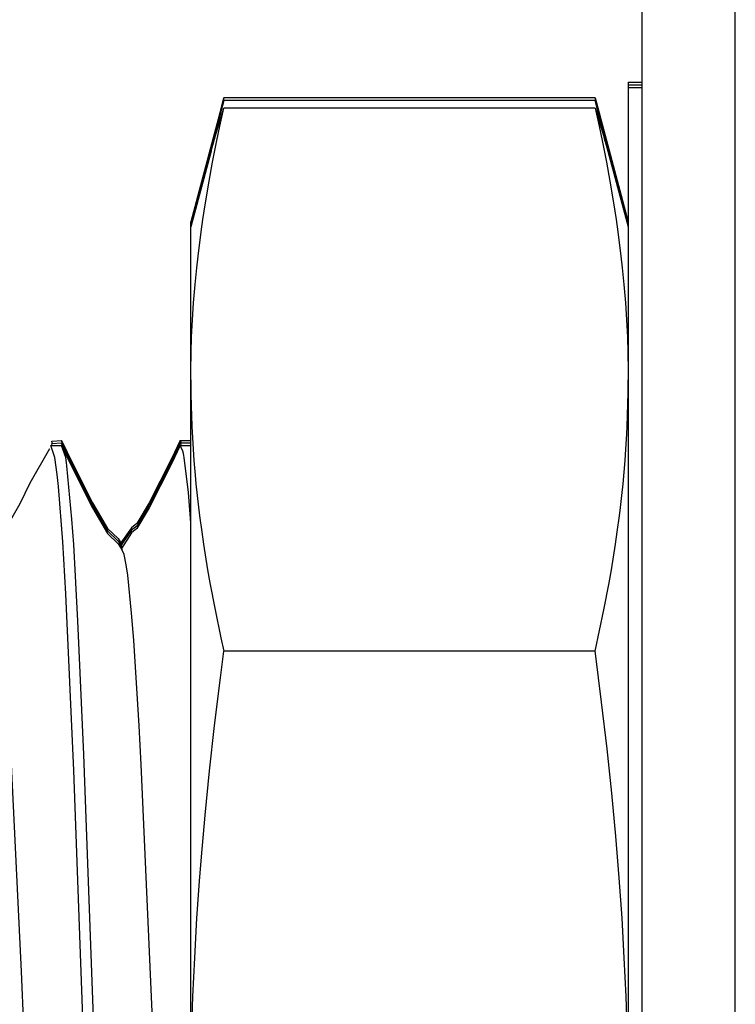
# Model space of a CAD drawing. Units: millimetres. Extents: x 618 to 1482, y 17 to 575.
# Drawn here: x 964 to 967, y 214 to 218 of the extents above; entities that cross this region are included whole.
import ezdxf

# ---------------------------------------------------------------- set-up
doc = ezdxf.new("R2010")
doc.units = ezdxf.units.MM

# ---------------------------------------------------------------- blocks, each defined once
blk = doc.blocks.new('Krypton_Front_Pnl__63', base_point=(1288.4278, 227.9246))
at = {"color": 7, "linetype": 'Continuous'}
for p, q in [((1288.4278, 236.8146), (1288.4278, 295.2346)), ((1288.9358, 236.8146), (1288.9358, 295.2346))]:
    blk.add_line(p, q, dxfattribs=at)
blk = doc.blocks.new('SMA_Bulkhead_1_1_1__64', base_point=(1279.1568, 281.7414))
at = {"color": 7, "linetype": 'Continuous'}
for p, q in [((1285.1999, 288.0914), (1285.2586, 288.0914)), ((1285.2228, 288.0256), (1285.1999, 288.0914)), ((1285.2586, 288.0914), (1285.3164, 287.9712)), ((1285.2814, 288.0263), (1285.2586, 288.0914)), ((1285.9055, 288.0914), (1285.8587, 287.9908)), ((1285.9055, 288.0914), (1285.9641, 288.0914)), ((1285.9209, 288.0617), (1285.9055, 288.0914)), ((1285.1931, 288.0733), (1285.0852, 287.886)), ((1285.9239, 288.0489), (1285.9209, 288.0617)), ((1285.9284, 288.0258), (1285.9239, 288.0489)), ((1285.2356, 287.933), (1285.2228, 288.0256)), ((1285.2858, 287.9984), (1285.2814, 288.0263)), ((1285.2883, 287.9812), (1285.2858, 287.9984)), ((1285.3157, 287.6895), (1285.2883, 287.9812)), ((1285.8587, 287.9908), (1285.7363, 287.7507)), ((1285.951, 287.8347), (1285.9284, 288.0258)), ((1285.2423, 287.8686), (1285.2356, 287.933)), ((1285.3164, 287.9712), (1285.4279, 287.751)), ((1285.0852, 287.886), (1285.0306, 287.7733)), ((1285.2654, 287.5665), (1285.2423, 287.8686)), ((1285.964, 287.6693), (1285.951, 287.8347)), ((1285.0306, 287.7733), (1284.8975, 287.5405)), ((1285.4279, 287.751), (1285.5092, 287.6111)), ((1285.7363, 287.7507), (1285.6702, 287.638)), ((1285.325, 287.5518), (1285.3157, 287.6895)), ((1285.5092, 287.6111), (1285.567, 287.5552)), ((1285.6413, 287.6148), (1285.5867, 287.5289)), ((1285.6702, 287.638), (1285.6413, 287.6148)), ((1285.2819, 287.2822), (1285.2654, 287.5665)), ((1285.3481, 287.1349), (1285.325, 287.5518)), ((1285.567, 287.5552), (1285.5904, 287.5201)), ((1285.5904, 287.5201), (1285.5867, 287.5289)), ((1285.6004, 287.4962), (1285.5904, 287.5201)), ((1285.6117, 287.4405), (1285.6004, 287.4962)), ((1285.6199, 287.3842), (1285.6117, 287.4405)), ((1285.6412, 287.1769), (1285.6199, 287.3842)), ((1285.325, 286.3173), (1285.2819, 287.2822)), ((1285.6528, 287.0287), (1285.6412, 287.1769)), ((1285.3802, 286.4053), (1285.3481, 287.1349)), ((1285.682, 286.5617), (1285.6528, 287.0287)), ((1285.0398, 285.2207), (1284.9715, 286.6495)), ((1285.6933, 286.3496), (1285.682, 286.5617)), ((1285.4983, 283.22), (1285.3802, 286.4053)), ((1285.4429, 283.1415), (1285.325, 286.3173)), ((1285.812, 283.7152), (1285.6933, 286.3496)), ((1285.129, 283.2766), (1285.0398, 285.2207))]:
    blk.add_line(p, q, dxfattribs=at)
blk = doc.blocks.new('NUT_HEX_SMA_11-32_HEX_SS_PRT_5547_1_3_1__65', base_point=(1285.964, 279.8993))
at = {"color": 7, "linetype": 'Continuous'}
for p, q in [((1286.1231, 289.8344), (1286.1451, 289.9334)), ((1286.1318, 289.8923), (1286.1451, 289.9334)), ((1288.1705, 289.9334), (1286.1451, 289.9334)), ((1288.1705, 289.9334), (1288.1925, 289.8344)), ((1288.1705, 289.9334), (1288.1838, 289.8923)), ((1286.0989, 289.7849), (1286.1318, 289.8923)), ((1288.1838, 289.8923), (1288.2167, 289.7849)), ((1286.1066, 289.7566), (1286.1231, 289.8344)), ((1288.1925, 289.8344), (1288.2089, 289.7566)), ((1286.0748, 289.6988), (1286.0989, 289.7849)), ((1286.0831, 289.6381), (1286.1066, 289.7566)), ((1288.2089, 289.7566), (1288.2325, 289.6381)), ((1288.2167, 289.7849), (1288.2407, 289.6988)), ((1286.0748, 289.6988), (1285.964, 289.2851)), ((1288.2407, 289.6988), (1288.3516, 289.2851)), ((1286.0642, 289.5356), (1286.0831, 289.6381)), ((1288.2325, 289.6381), (1288.2514, 289.5356)), ((1286.044, 289.4162), (1286.0642, 289.5356)), ((1288.2514, 289.5356), (1288.2716, 289.4162)), ((1286.0301, 289.326), (1286.044, 289.4162)), ((1288.2716, 289.4162), (1288.2855, 289.326)), ((1286.0205, 289.2584), (1286.0301, 289.326)), ((1288.2855, 289.326), (1288.2951, 289.2584)), ((1285.964, 288.4508), (1285.964, 289.2851)), ((1286.0038, 289.1263), (1286.0205, 289.2584)), ((1288.2951, 289.2584), (1288.3118, 289.1263)), ((1285.9967, 289.0617), (1286.0038, 289.1263)), ((1288.3118, 289.1263), (1288.3189, 289.0617)), ((1285.9878, 288.9712), (1285.9967, 289.0617)), ((1288.3189, 289.0617), (1288.3278, 288.9712)), ((1285.9796, 288.8713), (1285.9878, 288.9712)), ((1288.3278, 288.9712), (1288.336, 288.8713)), ((1285.9753, 288.8088), (1285.9796, 288.8713)), ((1288.336, 288.8713), (1288.3403, 288.8088)), ((1285.9689, 288.685), (1285.9753, 288.8088)), ((1288.3403, 288.8088), (1288.3467, 288.685)), ((1285.966, 288.5995), (1285.9689, 288.685)), ((1288.3467, 288.685), (1288.3496, 288.5995)), ((1285.9642, 288.5016), (1285.966, 288.5995)), ((1288.3496, 288.5995), (1288.3514, 288.5016)), ((1285.964, 288.4508), (1285.9642, 288.5016)), ((1288.3514, 288.5016), (1288.3516, 288.4508)), ((1285.964, 288.4508), (1285.9644, 288.3797)), ((1285.964, 284.4597), (1285.964, 288.4508)), ((1288.3511, 288.3797), (1288.3516, 288.4508)), ((1285.9644, 288.3797), (1285.966, 288.302)), ((1288.35, 288.3187), (1288.3511, 288.3797)), ((1285.966, 288.302), (1285.9673, 288.2575)), ((1288.3483, 288.2575), (1288.35, 288.3187)), ((1285.9673, 288.2575), (1285.9697, 288.1961)), ((1288.3458, 288.1961), (1288.3483, 288.2575)), ((1285.9697, 288.1961), (1285.9728, 288.1344)), ((1288.3438, 288.1533), (1288.3458, 288.1961)), ((1288.3389, 288.0719), (1288.3438, 288.1533)), ((1285.9728, 288.1344), (1285.9767, 288.0719)), ((1285.9767, 288.0719), (1285.9811, 288.0095)), ((1288.3344, 288.0095), (1288.3389, 288.0719)), ((1285.9811, 288.0095), (1285.9878, 287.9304)), ((1288.3293, 287.947), (1288.3344, 288.0095)), ((1285.9878, 287.9304), (1285.9923, 287.883)), ((1288.3233, 287.883), (1288.3293, 287.947)), ((1285.9923, 287.883), (1285.999, 287.8183)), ((1288.3166, 287.8183), (1288.3233, 287.883)), ((1285.999, 287.8183), (1286.012, 287.7077)), ((1288.3092, 287.7538), (1288.3166, 287.8183)), ((1288.3036, 287.7077), (1288.3092, 287.7538)), ((1286.012, 287.7077), (1286.0236, 287.6206)), ((1288.2919, 287.6206), (1288.3036, 287.7077)), ((1286.0236, 287.6206), (1286.0335, 287.553)), ((1288.2821, 287.553), (1288.2919, 287.6206)), ((1286.0335, 287.553), (1286.0558, 287.4137)), ((1288.2597, 287.4137), (1288.2821, 287.553)), ((1286.0558, 287.4137), (1286.0684, 287.3421)), ((1288.2472, 287.3421), (1288.2597, 287.4137)), ((1286.0684, 287.3421), (1286.0964, 287.1954)), ((1288.2192, 287.1954), (1288.2472, 287.3421)), ((1286.0964, 287.1954), (1286.1288, 287.0408)), ((1288.1705, 286.9682), (1288.2192, 287.1954)), ((1286.1288, 287.0408), (1286.1451, 286.9682)), ((1286.1259, 286.8228), (1286.1451, 286.9682)), ((1288.1705, 286.9682), (1286.1451, 286.9682)), ((1288.172, 286.957), (1288.1705, 286.9682)), ((1288.2063, 286.6901), (1288.172, 286.957)), ((1286.0939, 286.5622), (1286.1259, 286.8228)), ((1288.2362, 286.436), (1288.2063, 286.6901)), ((1286.0662, 286.3147), (1286.0939, 286.5622)), ((1288.2618, 286.1938), (1288.2362, 286.436)), ((1286.0422, 286.0739), (1286.0662, 286.3147)), ((1288.2838, 285.9596), (1288.2618, 286.1938)), ((1286.0221, 285.8452), (1286.0422, 286.0739)), ((1288.3025, 285.7308), (1288.2838, 285.9596)), ((1286.0118, 285.7137), (1286.0221, 285.8452)), ((1288.3178, 285.5117), (1288.3025, 285.7308)), ((1285.9978, 285.5117), (1286.0118, 285.7137)), ((1285.9854, 285.2945), (1285.9978, 285.5117)), ((1288.3302, 285.2945), (1288.3178, 285.5117)), ((1285.976, 285.0832), (1285.9854, 285.2945)), ((1288.3396, 285.0832), (1288.3302, 285.2945)), ((1285.9693, 284.8734), (1285.976, 285.0832)), ((1288.3463, 284.8734), (1288.3396, 285.0832))]:
    blk.add_line(p, q, dxfattribs=at)
blk = doc.blocks.new('WASHER_INT_TOOTH_SMA_CONN_SS_PRT_5545_1_3_4__66', base_point=(1288.3516, 290.0612))
at = {"color": 7, "linetype": 'Continuous'}
for q in [(1288.4278, 290.0752), (1288.3516, 290.0612)]:
    blk.add_line((1288.3516, 290.0752), q, dxfattribs=at)
blk = doc.blocks.new('WASHER_INT_TOOTH_SMA_CONN_SS_PRT_5545_1_3_2__67', base_point=(1288.3516, 290.0472))
at = {"color": 7, "linetype": 'Continuous'}
for q in [(1288.4278, 290.0612), (1288.3516, 290.0472)]:
    blk.add_line((1288.3516, 290.0612), q, dxfattribs=at)
blk = doc.blocks.new('WASHER_INT_TOOTH_SMA_CONN_SS_PRT_5545_1_3_1__68', base_point=(1288.3516, 279.7856))
at = {"color": 7, "linetype": 'Continuous'}
for p, q in [((1288.3516, 290.0472), (1288.4278, 290.0472)), ((1288.3516, 290.0472), (1288.3516, 285.6934)), ((1288.3516, 285.6934), (1288.3516, 279.7856))]:
    blk.add_line(p, q, dxfattribs=at)
blk = doc.blocks.new('NUT_HEX_SMA_11-32_HEX_SS_PRT_5547_1_3_4__69', base_point=(1285.964, 288.3369))
at = {"color": 7, "linetype": 'Continuous'}
for p, q in [((1286.1451, 289.989), (1285.964, 289.3132)), ((1286.1317, 289.9383), (1286.1451, 289.989)), ((1288.1705, 289.989), (1286.1451, 289.989)), ((1288.1705, 289.989), (1288.3516, 289.3132)), ((1288.1839, 289.9383), (1288.1705, 289.989)), ((1286.1146, 289.8711), (1286.1317, 289.9383)), ((1288.2009, 289.8711), (1288.1839, 289.9383)), ((1286.0989, 289.8063), (1286.1146, 289.8711)), ((1288.2167, 289.8063), (1288.2009, 289.8711)), ((1286.0926, 289.7794), (1286.0989, 289.8063)), ((1288.2229, 289.7793), (1288.2167, 289.8063)), ((1285.964, 289.2959), (1285.964, 289.3132)), ((1285.964, 288.7279), (1285.964, 289.2855)), ((1285.964, 288.3369), (1285.964, 288.7279))]:
    blk.add_line(p, q, dxfattribs=at)
blk = doc.blocks.new('SMA_Bulkhead_1_1_1_3__71', base_point=(1279.1568, 287.5472))
at = {"color": 7, "linetype": 'Continuous'}
for p, q in [((1285.2053, 288.1157), (1285.2586, 288.1193)), ((1285.2082, 288.1054), (1285.2053, 288.1157)), ((1285.2586, 288.1193), (1285.3164, 287.9992)), ((1285.2765, 288.0681), (1285.2586, 288.1193)), ((1285.9055, 288.1193), (1285.8587, 288.0187)), ((1285.9055, 288.1193), (1285.9641, 288.1193)), ((1285.9127, 288.1054), (1285.9055, 288.1193)), ((1285.2814, 288.0543), (1285.2765, 288.0681)), ((1285.2838, 288.039), (1285.2814, 288.0543)), ((1285.3164, 287.9992), (1285.4279, 287.779)), ((1285.8587, 288.0187), (1285.7363, 287.7787)), ((1285.4279, 287.779), (1285.5092, 287.6391)), ((1285.7363, 287.7787), (1285.6702, 287.666)), ((1285.6702, 287.666), (1285.6413, 287.6427)), ((1285.5092, 287.6391), (1285.567, 287.5831)), ((1285.6413, 287.6427), (1285.5826, 287.5597)), ((1285.567, 287.5831), (1285.5904, 287.548))]:
    blk.add_line(p, q, dxfattribs=at)
blk = doc.blocks.new('NUT_HEX_SMA_11-32_HEX_SS_PRT_5547_1_3_2__72', base_point=(1285.964, 279.8858))
at = {"color": 7, "linetype": 'Continuous'}
for p, q in [((1286.1451, 289.9751), (1285.964, 289.2992)), ((1286.1317, 289.9244), (1286.1451, 289.9751)), ((1288.1705, 289.9751), (1286.1451, 289.9751)), ((1288.1705, 289.9751), (1288.3516, 289.2992)), ((1288.1839, 289.9244), (1288.1705, 289.9751)), ((1286.1146, 289.8572), (1286.1317, 289.9244)), ((1288.2009, 289.8572), (1288.1839, 289.9244)), ((1286.0989, 289.7923), (1286.1146, 289.8572)), ((1288.2167, 289.7923), (1288.2009, 289.8572)), ((1286.0894, 289.7516), (1286.0989, 289.7923)), ((1288.2261, 289.7516), (1288.2167, 289.7923)), ((1285.964, 288.7139), (1285.964, 289.2992)), ((1285.964, 288.3229), (1285.964, 288.7139))]:
    blk.add_line(p, q, dxfattribs=at)
blk = doc.blocks.new('SMA_Bulkhead_1_1_1_1__73', base_point=(1279.1568, 282.047))
at = {"color": 7, "linetype": 'Continuous'}
for p, q in [((1285.2053, 288.1018), (1285.2586, 288.1054)), ((1285.2082, 288.0914), (1285.2053, 288.1018)), ((1285.2586, 288.1054), (1285.3164, 287.9852)), ((1285.2765, 288.0542), (1285.2586, 288.1054)), ((1285.9055, 288.1054), (1285.8587, 288.0047)), ((1285.9055, 288.1054), (1285.9641, 288.1054)), ((1285.9127, 288.0914), (1285.9055, 288.1054)), ((1285.3164, 287.9852), (1285.4279, 287.765)), ((1285.8587, 288.0047), (1285.7363, 287.7647)), ((1285.4279, 287.765), (1285.5092, 287.6251)), ((1285.7363, 287.7647), (1285.6702, 287.652)), ((1285.5092, 287.6251), (1285.567, 287.5692)), ((1285.6413, 287.6288), (1285.5826, 287.5458)), ((1285.6702, 287.652), (1285.6413, 287.6288)), ((1285.567, 287.5692), (1285.5904, 287.5341))]:
    blk.add_line(p, q, dxfattribs=at)
blk = doc.blocks.new('Krypton_Module__129', base_point=(1279.1568, 224.3872))
for name, p in [('Krypton_Front_Pnl__63', (1288.4278, 227.9246)), ('WASHER_INT_TOOTH_SMA_CONN_SS_PRT_5545_1_3_4__66', (1288.3516, 290.0612)), ('WASHER_INT_TOOTH_SMA_CONN_SS_PRT_5545_1_3_2__67', (1288.3516, 290.0472)), ('WASHER_INT_TOOTH_SMA_CONN_SS_PRT_5545_1_3_1__68', (1288.3516, 279.7856)), ('NUT_HEX_SMA_11-32_HEX_SS_PRT_5547_1_3_4__69', (1285.964, 288.3369)), ('NUT_HEX_SMA_11-32_HEX_SS_PRT_5547_1_3_2__72', (1285.964, 279.8858)), ('NUT_HEX_SMA_11-32_HEX_SS_PRT_5547_1_3_1__65', (1285.964, 279.8993)), ('SMA_Bulkhead_1_1_1_3__71', (1279.1568, 287.5472)), ('SMA_Bulkhead_1_1_1_1__73', (1279.1568, 282.047)), ('SMA_Bulkhead_1_1_1__64', (1279.1568, 281.7414))]:
    blk.add_blockref(name, p)
blk = doc.blocks.new('RIGHT1', base_point=(1376.0642, 265.1733))
blk.add_blockref('Krypton_Module__129', (1279.1568, 224.3872))

msp = doc.modelspace()

# ---------------------------------------------------------------- block references
at = {"xscale": 0.75, "yscale": 0.75, "zscale": 0.75}
msp.add_blockref('RIGHT1', (1032.0481, 198.88), dxfattribs=at)

doc.saveas('drawing.dxf')
